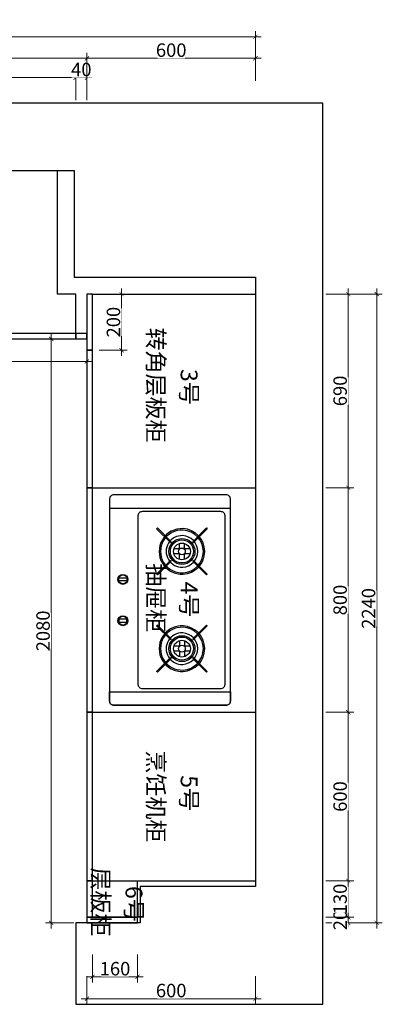
# Model space of a CAD drawing. Units: millimetres. Extents: x 859404 to 877458, y -1300053 to -1296262.
# Drawn here: x 861630 to 862921, y -1299812 to -1296304 of the extents above; entities that cross this region are included whole.
import ezdxf

# ---------------------------------------------------------------- set-up
doc = ezdxf.new("R2010")
doc.units = ezdxf.units.MM
doc.header["$PDMODE"] = 35
doc.styles.add('48', font='txt', dxfattribs={"width": 0.8, "height": 48})
doc.styles.get("Standard").update_dxf_attribs({"font": 'txt', "bigfont": 'gbcbig.shx'})
doc.dimstyles.new('(标)48宋体', dxfattribs={"dimtxt": 48, "dimasz": 15, "dimexe": 20, "dimexo": 20, "dimgap": 5, "dimtad": 3, "dimdec": 0, "dimdsep": 46, "dimtxsty": '48', "dimblk": 'ARCHTICK', "dimcen": 30, "dimdle": 20, "dimclrd": 4, "dimclre": 4, "dimclrt": 7, "dimadec": 0, "dimazin": 2, "dimtfac": 1, "dimtdec": 0, "dimtix": 1, "dimtmove": 1, "dimatfit": 3, "dimldrblk": 'DOT', "dimfxl": 80, "dimfxlon": 1, "dimtolj": 1, "dimtzin": 0, "dimlwd": 5, "dimlwe": 5, "dimarcsym": 0})

# ---------------------------------------------------------------- blocks, each defined once
blk = doc.blocks.new('_ArchTick')
at = {"color": 0, "linetype": 'ByBlock', "const_width": 0.15}
blk.add_lwpolyline([(-0.5, -0.5), (0.5, 0.5)], dxfattribs=at)
blk = doc.blocks.new('*D79')
at = {"color": 4, "lineweight": 5, "transparency": 16777216}
blk.add_line((860569.4, -1296510.8), (861849.4, -1296510.8), dxfattribs=at)
at = {"color": 4, "linetype": 'Continuous', "lineweight": 5, "transparency": 16777216}
for p, q in [((860589.4, -1296590.8), (860589.4, -1296490.8)), ((861829.4, -1296590.8), (861829.4, -1296490.8))]:
    blk.add_line(p, q, dxfattribs=at)
at = {"layer": 'Defpoints', "color": 0, "transparency": 16777216}
for p in [(861829.4, -1296510.8), (860589.4, -1297421.8), (861829.4, -1297441.8)]:
    blk.add_point(p, dxfattribs=at)
at = {"color": 4, "lineweight": 5, "transparency": 16777216, "xscale": 15, "yscale": 15, "zscale": 15, "rotation": 180}
blk.add_blockref('_ArchTick', (860589.4, -1296510.8), dxfattribs=at)
at = {"color": 4, "lineweight": 5, "transparency": 16777216, "xscale": 15, "yscale": 15, "zscale": 15}
blk.add_blockref('_ArchTick', (861829.4, -1296510.8), dxfattribs=at)
at = {"color": 7, "transparency": 16777216, "insert": (861209.4, -1296481.8), "char_height": 48, "attachment_point": 5, "style": '48', "bg_fill": 3, "box_fill_scale": 1.1, "bg_fill_color": 256, "bg_fill_true_color": 13158600, "bg_fill_transparency": 0}
blk.add_mtext('\\A1;1240', dxfattribs=at)
blk = doc.blocks.new('_Dot')
at = {"color": 0, "linetype": 'ByBlock', "lineweight": -2}
blk.add_line((-0.5, 0), (-1, 0), dxfattribs=at)
at = {"color": 0, "linetype": 'ByBlock', "const_width": 0.5}
blk.add_lwpolyline([(-0.25, 0, 1), (0.25, 0, 1)], format="xyb", close=True, dxfattribs=at)
blk = doc.blocks.new('*D80')
at = {"color": 4, "lineweight": 5, "transparency": 16777216}
for p, q in [((861829.4, -1296510.8), (861814.4, -1296510.8)), ((861829.4, -1296510.8), (861869.4, -1296510.8)), ((861869.4, -1296510.8), (861884.4, -1296510.8))]:
    blk.add_line(p, q, dxfattribs=at)
at = {"color": 4, "linetype": 'Continuous', "lineweight": 5, "transparency": 16777216}
for p, q in [((861829.4, -1296590.8), (861829.4, -1296490.8)), ((861869.4, -1296590.8), (861869.4, -1296490.8))]:
    blk.add_line(p, q, dxfattribs=at)
at = {"layer": 'Defpoints', "color": 0, "transparency": 16777216}
for p in [(861829.4, -1297441.8), (861869.4, -1297441.8)]:
    blk.add_point(p, dxfattribs=at)
at = {"color": 4, "lineweight": 5, "transparency": 16777216, "xscale": 15, "yscale": 15, "zscale": 15}
blk.add_blockref('_ArchTick', (861829.4, -1296510.8), dxfattribs=at)
at = {"color": 4, "lineweight": 5, "transparency": 16777216, "xscale": 15, "yscale": 15, "zscale": 15, "rotation": 180}
blk.add_blockref('_ArchTick', (861869.4, -1296510.8), dxfattribs=at)
at = {"color": 7, "transparency": 16777216, "insert": (861849.4, -1296481.8), "char_height": 48, "attachment_point": 5, "style": '48', "bg_fill": 3, "box_fill_scale": 1.1, "bg_fill_color": 256, "bg_fill_true_color": 13158600, "bg_fill_transparency": 0}
blk.add_mtext('\\A1;40', dxfattribs=at)
at = {"layer": 'Defpoints', "color": 0, "transparency": 16777216}
blk.add_point((861869.4, -1296510.8), dxfattribs=at)
blk = doc.blocks.new('*D82')
at = {"color": 4, "lineweight": 5, "transparency": 16777216}
blk.add_line((860529.4, -1296441.9), (861889.4, -1296441.9), dxfattribs=at)
at = {"color": 4, "linetype": 'Continuous', "lineweight": 5, "transparency": 16777216}
for p, q in [((860549.4, -1296521.9), (860549.4, -1296421.9)), ((861869.4, -1296521.9), (861869.4, -1296421.9))]:
    blk.add_line(p, q, dxfattribs=at)
at = {"layer": 'Defpoints', "color": 0, "transparency": 16777216}
for p in [(861869.4, -1296441.9), (860549.4, -1297441.8), (861869.4, -1297441.8)]:
    blk.add_point(p, dxfattribs=at)
at = {"color": 4, "lineweight": 5, "transparency": 16777216, "xscale": 15, "yscale": 15, "zscale": 15, "rotation": 180}
blk.add_blockref('_ArchTick', (860549.4, -1296441.9), dxfattribs=at)
at = {"color": 4, "lineweight": 5, "transparency": 16777216, "xscale": 15, "yscale": 15, "zscale": 15}
blk.add_blockref('_ArchTick', (861869.4, -1296441.9), dxfattribs=at)
at = {"color": 7, "transparency": 16777216, "insert": (861209.4, -1296412.9), "char_height": 48, "attachment_point": 5, "style": '48', "bg_fill": 3, "box_fill_scale": 1.1, "bg_fill_color": 256, "bg_fill_true_color": 13158600, "bg_fill_transparency": 0}
blk.add_mtext('\\A1;1320', dxfattribs=at)
blk = doc.blocks.new('*D83')
at = {"color": 4, "lineweight": 5, "transparency": 16777216}
blk.add_line((861849.4, -1296441.9), (862489.4, -1296441.9), dxfattribs=at)
at = {"color": 4, "linetype": 'Continuous', "lineweight": 5, "transparency": 16777216}
for p, q in [((861869.4, -1296521.9), (861869.4, -1296421.9)), ((862469.4, -1296521.9), (862469.4, -1296421.9))]:
    blk.add_line(p, q, dxfattribs=at)
at = {"layer": 'Defpoints', "color": 0, "transparency": 16777216}
for p in [(862469.4, -1296441.9), (861869.4, -1297441.8), (862469.4, -1297493)]:
    blk.add_point(p, dxfattribs=at)
at = {"color": 4, "lineweight": 5, "transparency": 16777216, "xscale": 15, "yscale": 15, "zscale": 15, "rotation": 180}
blk.add_blockref('_ArchTick', (861869.4, -1296441.9), dxfattribs=at)
at = {"color": 4, "lineweight": 5, "transparency": 16777216, "xscale": 15, "yscale": 15, "zscale": 15}
blk.add_blockref('_ArchTick', (862469.4, -1296441.9), dxfattribs=at)
at = {"color": 7, "transparency": 16777216, "insert": (862169.4, -1296412.9), "char_height": 48, "attachment_point": 5, "style": '48', "bg_fill": 3, "box_fill_scale": 1.1, "bg_fill_color": 256, "bg_fill_true_color": 13158600, "bg_fill_transparency": 0}
blk.add_mtext('\\A1;600', dxfattribs=at)
blk = doc.blocks.new('*D84')
at = {"color": 4, "linetype": 'Continuous', "lineweight": 5, "transparency": 16777216}
for p, q in [((859949.4, -1296444.9), (859949.4, -1296344.9)), ((862469.4, -1296444.9), (862469.4, -1296344.9))]:
    blk.add_line(p, q, dxfattribs=at)
at = {"color": 4, "lineweight": 5, "transparency": 16777216}
blk.add_line((862489.4, -1296364.9), (859929.4, -1296364.9), dxfattribs=at)
at = {"layer": 'Defpoints', "color": 0, "transparency": 16777216}
for p in [(859949.4, -1296364.9), (859949.4, -1297481.8), (862469.4, -1297493)]:
    blk.add_point(p, dxfattribs=at)
at = {"color": 4, "lineweight": 5, "transparency": 16777216, "xscale": 15, "yscale": 15, "zscale": 15, "rotation": 180}
blk.add_blockref('_ArchTick', (859949.4, -1296364.9), dxfattribs=at)
at = {"color": 4, "lineweight": 5, "transparency": 16777216, "xscale": 15, "yscale": 15, "zscale": 15}
blk.add_blockref('_ArchTick', (862469.4, -1296364.9), dxfattribs=at)
at = {"color": 7, "transparency": 16777216, "insert": (861209.4, -1296335.9), "char_height": 48, "attachment_point": 5, "style": '48', "bg_fill": 3, "box_fill_scale": 1.1, "bg_fill_color": 256, "bg_fill_true_color": 13158600, "bg_fill_transparency": 0}
blk.add_mtext('\\A1;2520', dxfattribs=at)
blk = doc.blocks.new('*D85')
at = {"color": 4, "linetype": 'Continuous', "lineweight": 5, "transparency": 16777216}
for p, q in [((862719.8, -1299501.8), (862819.8, -1299501.8)), ((862719.8, -1299521.8), (862819.8, -1299521.8))]:
    blk.add_line(p, q, dxfattribs=at)
at = {"color": 4, "lineweight": 5, "transparency": 16777216}
for p, q in [((862799.8, -1299501.8), (862799.8, -1299486.8)), ((862799.8, -1299521.8), (862799.8, -1299501.8)), ((862799.8, -1299521.8), (862799.8, -1299536.8))]:
    blk.add_line(p, q, dxfattribs=at)
at = {"layer": 'Defpoints', "color": 0, "transparency": 16777216}
for p in [(861889.4, -1299501.8), (861889.4, -1299521.8)]:
    blk.add_point(p, dxfattribs=at)
at = {"color": 4, "lineweight": 5, "transparency": 16777216, "xscale": 15, "yscale": 15, "zscale": 15}
for p, rotation in [((862799.8, -1299501.8), 270), ((862799.8, -1299521.8), 90)]:
    blk.add_blockref('_ArchTick', p, dxfattribs=dict(at, rotation=rotation))
at = {"color": 7, "transparency": 16777216, "insert": (862770.8, -1299511.8), "char_height": 48, "attachment_point": 5, "rotation": 90, "style": '48', "bg_fill": 3, "box_fill_scale": 1.1, "bg_fill_color": 256, "bg_fill_true_color": 13158600, "bg_fill_transparency": 0}
blk.add_mtext('\\A1;20', dxfattribs=at)
at = {"layer": 'Defpoints', "color": 0, "transparency": 16777216}
blk.add_point((862799.8, -1299501.8), dxfattribs=at)
blk = doc.blocks.new('*D86')
at = {"color": 4, "lineweight": 5, "transparency": 16777216}
blk.add_line((862799.8, -1299521.8), (862799.8, -1299351.8), dxfattribs=at)
at = {"color": 4, "linetype": 'Continuous', "lineweight": 5, "transparency": 16777216}
for p, q in [((862719.8, -1299371.8), (862819.8, -1299371.8)), ((862719.8, -1299501.8), (862819.8, -1299501.8))]:
    blk.add_line(p, q, dxfattribs=at)
at = {"layer": 'Defpoints', "color": 0, "transparency": 16777216}
for p in [(861889.4, -1299371.8), (861889.4, -1299501.8)]:
    blk.add_point(p, dxfattribs=at)
at = {"color": 4, "lineweight": 5, "transparency": 16777216, "xscale": 15, "yscale": 15, "zscale": 15}
for p, rotation in [((862799.8, -1299371.8), 90), ((862799.8, -1299501.8), 270)]:
    blk.add_blockref('_ArchTick', p, dxfattribs=dict(at, rotation=rotation))
at = {"color": 7, "transparency": 16777216, "insert": (862770.8, -1299436.8), "char_height": 48, "attachment_point": 5, "rotation": 90, "style": '48', "bg_fill": 3, "box_fill_scale": 1.1, "bg_fill_color": 256, "bg_fill_true_color": 13158600, "bg_fill_transparency": 0}
blk.add_mtext('\\A1;130', dxfattribs=at)
at = {"layer": 'Defpoints', "color": 0, "transparency": 16777216}
blk.add_point((862799.8, -1299371.8), dxfattribs=at)
blk = doc.blocks.new('*D87')
at = {"color": 4, "lineweight": 5, "transparency": 16777216}
blk.add_line((862799.8, -1299391.8), (862799.8, -1298751.8), dxfattribs=at)
at = {"color": 4, "linetype": 'Continuous', "lineweight": 5, "transparency": 16777216}
for p, q in [((862719.8, -1298771.8), (862819.8, -1298771.8)), ((862719.8, -1299371.8), (862819.8, -1299371.8))]:
    blk.add_line(p, q, dxfattribs=at)
at = {"layer": 'Defpoints', "color": 0, "transparency": 16777216}
for p in [(861889.4, -1298771.8), (862799.8, -1298771.8), (861889.4, -1299371.8)]:
    blk.add_point(p, dxfattribs=at)
at = {"color": 4, "lineweight": 5, "transparency": 16777216, "xscale": 15, "yscale": 15, "zscale": 15}
for p, rotation in [((862799.8, -1298771.8), 90), ((862799.8, -1299371.8), 270)]:
    blk.add_blockref('_ArchTick', p, dxfattribs=dict(at, rotation=rotation))
at = {"color": 7, "transparency": 16777216, "insert": (862770.8, -1299071.8), "char_height": 48, "attachment_point": 5, "rotation": 90, "style": '48', "bg_fill": 3, "box_fill_scale": 1.1, "bg_fill_color": 256, "bg_fill_true_color": 13158600, "bg_fill_transparency": 0}
blk.add_mtext('\\A1;600', dxfattribs=at)
blk = doc.blocks.new('*D88')
at = {"color": 4, "lineweight": 5, "transparency": 16777216}
blk.add_line((862799.8, -1298791.8), (862799.8, -1297951.8), dxfattribs=at)
at = {"color": 4, "linetype": 'Continuous', "lineweight": 5, "transparency": 16777216}
for p, q in [((862719.8, -1297971.8), (862819.8, -1297971.8)), ((862719.8, -1298771.8), (862819.8, -1298771.8))]:
    blk.add_line(p, q, dxfattribs=at)
at = {"layer": 'Defpoints', "color": 0, "transparency": 16777216}
for p in [(861889.4, -1297971.8), (862799.8, -1297971.8), (861889.4, -1298771.8)]:
    blk.add_point(p, dxfattribs=at)
at = {"color": 4, "lineweight": 5, "transparency": 16777216, "xscale": 15, "yscale": 15, "zscale": 15}
for p, rotation in [((862799.8, -1297971.8), 90), ((862799.8, -1298771.8), 270)]:
    blk.add_blockref('_ArchTick', p, dxfattribs=dict(at, rotation=rotation))
at = {"color": 7, "transparency": 16777216, "insert": (862770.8, -1298371.8), "char_height": 48, "attachment_point": 5, "rotation": 90, "style": '48', "bg_fill": 3, "box_fill_scale": 1.1, "bg_fill_color": 256, "bg_fill_true_color": 13158600, "bg_fill_transparency": 0}
blk.add_mtext('\\A1;800', dxfattribs=at)
blk = doc.blocks.new('*D89')
at = {"color": 4, "linetype": 'Continuous', "lineweight": 5, "transparency": 16777216}
for p, q in [((862719.8, -1297281.8), (862819.8, -1297281.8)), ((862719.8, -1297971.8), (862819.8, -1297971.8))]:
    blk.add_line(p, q, dxfattribs=at)
at = {"color": 4, "lineweight": 5, "transparency": 16777216}
blk.add_line((862799.8, -1297991.8), (862799.8, -1297261.8), dxfattribs=at)
at = {"layer": 'Defpoints', "color": 0, "transparency": 16777216}
for p in [(861889.4, -1297281.8), (862799.8, -1297281.8), (861889.4, -1297971.8)]:
    blk.add_point(p, dxfattribs=at)
at = {"color": 4, "lineweight": 5, "transparency": 16777216, "xscale": 15, "yscale": 15, "zscale": 15}
for p, rotation in [((862799.8, -1297281.8), 90), ((862799.8, -1297971.8), 270)]:
    blk.add_blockref('_ArchTick', p, dxfattribs=dict(at, rotation=rotation))
at = {"color": 7, "transparency": 16777216, "insert": (862770.8, -1297626.8), "char_height": 48, "attachment_point": 5, "rotation": 90, "style": '48', "bg_fill": 3, "box_fill_scale": 1.1, "bg_fill_color": 256, "bg_fill_true_color": 13158600, "bg_fill_transparency": 0}
blk.add_mtext('\\A1;690', dxfattribs=at)
blk = doc.blocks.new('*D90')
at = {"color": 4, "linetype": 'Continuous', "lineweight": 5, "transparency": 16777216}
for p, q in [((862820.9, -1297281.8), (862920.9, -1297281.8)), ((862820.9, -1299521.8), (862920.9, -1299521.8))]:
    blk.add_line(p, q, dxfattribs=at)
at = {"color": 4, "lineweight": 5, "transparency": 16777216}
blk.add_line((862900.9, -1297261.8), (862900.9, -1299541.8), dxfattribs=at)
at = {"layer": 'Defpoints', "color": 0, "transparency": 16777216}
for p in [(862469.4, -1297281.8), (861889.4, -1299521.8), (862900.9, -1299521.8)]:
    blk.add_point(p, dxfattribs=at)
at = {"color": 4, "lineweight": 5, "transparency": 16777216, "xscale": 15, "yscale": 15, "zscale": 15}
for p, rotation in [((862900.9, -1297281.8), 90), ((862900.9, -1299521.8), 270)]:
    blk.add_blockref('_ArchTick', p, dxfattribs=dict(at, rotation=rotation))
at = {"color": 7, "transparency": 16777216, "insert": (862871.9, -1298401.8), "char_height": 48, "attachment_point": 5, "rotation": 90, "style": '48', "bg_fill": 3, "box_fill_scale": 1.1, "bg_fill_color": 256, "bg_fill_true_color": 13158600, "bg_fill_transparency": 0}
blk.add_mtext('\\A1;2240', dxfattribs=at)
blk = doc.blocks.new('*D91')
at = {"color": 4, "linetype": 'Continuous', "lineweight": 5, "transparency": 16777216}
for p, q in [((861869.4, -1299712), (861869.4, -1299812)), ((862469.4, -1299712), (862469.4, -1299812))]:
    blk.add_line(p, q, dxfattribs=at)
at = {"color": 4, "lineweight": 5, "transparency": 16777216}
blk.add_line((862489.4, -1299792), (861849.4, -1299792), dxfattribs=at)
at = {"layer": 'Defpoints', "color": 0, "transparency": 16777216}
for p in [(862469.4, -1299381.8), (861869.4, -1299521.8), (861869.4, -1299792)]:
    blk.add_point(p, dxfattribs=at)
at = {"color": 4, "lineweight": 5, "transparency": 16777216, "xscale": 15, "yscale": 15, "zscale": 15, "rotation": 180}
blk.add_blockref('_ArchTick', (861869.4, -1299792), dxfattribs=at)
at = {"color": 4, "lineweight": 5, "transparency": 16777216, "xscale": 15, "yscale": 15, "zscale": 15}
blk.add_blockref('_ArchTick', (862469.4, -1299792), dxfattribs=at)
at = {"color": 7, "transparency": 16777216, "insert": (862169.4, -1299763), "char_height": 48, "attachment_point": 5, "style": '48', "bg_fill": 3, "box_fill_scale": 1.1, "bg_fill_color": 256, "bg_fill_true_color": 13158600, "bg_fill_transparency": 0}
blk.add_mtext('\\A1;600', dxfattribs=at)
blk = doc.blocks.new('*D94')
at = {"color": 4, "linetype": 'Continuous', "lineweight": 5, "transparency": 16777216}
for p, q in [((860549.4, -1297461.8), (860549.4, -1297542.1)), ((861869.4, -1297461.8), (861869.4, -1297542.1))]:
    blk.add_line(p, q, dxfattribs=at)
at = {"color": 4, "lineweight": 5, "transparency": 16777216}
blk.add_line((860529.4, -1297522.1), (861889.4, -1297522.1), dxfattribs=at)
at = {"layer": 'Defpoints', "color": 0, "transparency": 16777216}
for p in [(860549.4, -1297441.8), (861869.4, -1297441.8), (861869.4, -1297522.1)]:
    blk.add_point(p, dxfattribs=at)
at = {"color": 4, "lineweight": 5, "transparency": 16777216, "xscale": 15, "yscale": 15, "zscale": 15, "rotation": 180}
blk.add_blockref('_ArchTick', (860549.4, -1297522.1), dxfattribs=at)
at = {"color": 4, "lineweight": 5, "transparency": 16777216, "xscale": 15, "yscale": 15, "zscale": 15}
blk.add_blockref('_ArchTick', (861869.4, -1297522.1), dxfattribs=at)
at = {"color": 7, "transparency": 16777216, "insert": (861209.4, -1297493.1), "char_height": 48, "attachment_point": 5, "style": '48', "bg_fill": 3, "box_fill_scale": 1.1, "bg_fill_color": 256, "bg_fill_true_color": 13158600, "bg_fill_transparency": 0}
blk.add_mtext('\\A1;1320', dxfattribs=at)
blk = doc.blocks.new('*D95')
at = {"color": 4, "lineweight": 5, "transparency": 16777216}
blk.add_line((861742.2, -1297421.8), (861742.2, -1299541.8), dxfattribs=at)
at = {"color": 4, "linetype": 'Continuous', "lineweight": 5, "transparency": 16777216}
for p, q in [((861822.2, -1297441.8), (861722.2, -1297441.8)), ((861822.2, -1299521.8), (861722.2, -1299521.8))]:
    blk.add_line(p, q, dxfattribs=at)
at = {"layer": 'Defpoints', "color": 0, "transparency": 16777216}
for p in [(861869.4, -1297441.8), (861742.2, -1299521.8), (861869.4, -1299521.8)]:
    blk.add_point(p, dxfattribs=at)
at = {"color": 4, "lineweight": 5, "transparency": 16777216, "xscale": 15, "yscale": 15, "zscale": 15}
for p, rotation in [((861742.2, -1297441.8), 90), ((861742.2, -1299521.8), 270)]:
    blk.add_blockref('_ArchTick', p, dxfattribs=dict(at, rotation=rotation))
at = {"color": 7, "transparency": 16777216, "insert": (861713.2, -1298481.8), "char_height": 48, "attachment_point": 5, "rotation": 90, "style": '48', "bg_fill": 3, "box_fill_scale": 1.1, "bg_fill_color": 256, "bg_fill_true_color": 13158600, "bg_fill_transparency": 0}
blk.add_mtext('\\A1;2080', dxfattribs=at)
blk = doc.blocks.new('A$C3CD6270A')
at = {"color": 253}
for p, q in [((192.9, 286.2), (192.9, 265.7)), ((210.7, 286.2), (210.7, 265.7)), ((539.3, 286.2), (539.3, 265.7)), ((557.1, 286.2), (557.1, 265.7)), ((193.7, 266.5), (173.2, 266.5)), ((193.7, 248.7), (173.2, 248.7)), ((192.9, 249.5), (192.9, 229)), ((230.4, 266.5), (209.9, 266.5)), ((230.4, 248.7), (209.9, 248.7)), ((210.7, 249.5), (210.7, 229)), ((519.6, 266.5), (540.1, 266.5)), ((519.6, 248.7), (540.1, 248.7)), ((539.3, 249.5), (539.3, 229)), ((556.3, 266.5), (576.8, 266.5)), ((556.3, 248.7), (576.8, 248.7)), ((557.1, 249.5), (557.1, 229))]:
    blk.add_line(p, q, dxfattribs=at)
for points in [[(15, 0), (735, 0, 0.414214), (750, 15), (750, 415, 0.414214), (735, 430), (15, 430, 0.414214), (0, 415), (0, 15, 0.414214)], [(15, 0), (47.5, 0), (47.5, 430), (15, 430, 0.414214), (0, 415), (0, 15, 0.414214)], [(735, 0), (702.5, 0), (702.5, 430), (735, 430, -0.414214), (750, 415), (750, 15, -0.414214)], [(75, 101), (675, 101, 0.414214), (690, 116), (690, 396, 0.414214), (675, 411), (75, 411, 0.414214), (60, 396), (60, 116, 0.414214)]]:
    blk.add_lwpolyline(points, format="xyb", close=True, dxfattribs=at)
for points in [[(118.2, 345.2), (120.8, 347.7), (169.7, 298.8), (167.1, 296.3)], [(285.4, 345.2), (282.9, 347.7), (234, 298.8), (236.5, 296.3)], [(464.6, 345.2), (467.1, 347.7), (516, 298.8), (513.5, 296.3)], [(631.8, 345.2), (629.2, 347.7), (580.3, 298.8), (582.9, 296.3)], [(118.2, 170), (120.8, 167.5), (169.7, 216.4), (167.1, 218.9)], [(285.4, 170), (282.9, 167.5), (234, 216.4), (236.5, 218.9)], [(464.6, 170), (467.1, 167.5), (516, 216.4), (513.5, 218.9)], [(631.8, 170), (629.2, 167.5), (580.3, 216.4), (582.9, 218.9)], [(296.3, 61.8), (306.5, 61.8), (306.5, 32.8), (296.3, 32.8)], [(453.7, 61.8), (443.5, 61.8), (443.5, 32.8), (453.7, 32.8)]]:
    blk.add_lwpolyline(points, close=True, dxfattribs=at)
for centre, radius in [((201.8, 257.6), 46.2), ((201.8, 257.6), 41.2), ((201.8, 257.6), 29.9), ((548.2, 257.6), 46.2), ((548.2, 257.6), 41.2), ((548.2, 257.6), 29.9), ((201.8, 257.6), 12), ((548.2, 257.6), 12), ((301.3, 47.5), 17.8), ((301.3, 47.5), 15.8), ((448.7, 47.5), 17.8), ((448.7, 47.5), 15.8)]:
    blk.add_circle(centre, radius, dxfattribs=at)
for centre, radius, start, end in [((201.8, 257.6), 81.2, 2.9578, 177.0422), ((201.8, 257.6), 76.2, 2.9578, 177.0422), ((548.2, 257.6), 81.2, 2.9578, 177.0422), ((548.2, 257.6), 76.2, 2.9578, 177.0422), ((201.8, 257.6), 56.2, 2.9578, 177.0422), ((548.2, 257.6), 56.2, 2.9578, 177.0422), ((201.8, 257.6), 81.2, 177.0422, 2.9578), ((201.8, 257.6), 76.2, 177.0422, 2.9578), ((201.8, 257.6), 56.2, 177.0422, 2.9578), ((548.2, 257.6), 81.2, 177.0422, 2.9578), ((548.2, 257.6), 76.2, 177.0422, 2.9578), ((548.2, 257.6), 56.2, 177.0422, 2.9578)]:
    blk.add_arc(centre, radius, start, end, dxfattribs=at)
blk = doc.blocks.new('*D166')
at = {"color": 4, "linetype": 'Continuous', "lineweight": 5, "transparency": 16777216}
for p, q in [((861889.4, -1299634.1), (861889.4, -1299734.1)), ((862049.4, -1299634.1), (862049.4, -1299734.1))]:
    blk.add_line(p, q, dxfattribs=at)
at = {"color": 4, "lineweight": 5, "transparency": 16777216}
blk.add_line((861869.4, -1299714.1), (862069.4, -1299714.1), dxfattribs=at)
at = {"layer": 'Defpoints', "color": 0, "transparency": 16777216}
for p in [(861889.4, -1299501.8), (862049.4, -1299501.8), (862049.4, -1299714.1)]:
    blk.add_point(p, dxfattribs=at)
at = {"color": 4, "lineweight": 5, "transparency": 16777216, "xscale": 15, "yscale": 15, "zscale": 15, "rotation": 180}
blk.add_blockref('_ArchTick', (861889.4, -1299714.1), dxfattribs=at)
at = {"color": 4, "lineweight": 5, "transparency": 16777216, "xscale": 15, "yscale": 15, "zscale": 15}
blk.add_blockref('_ArchTick', (862049.4, -1299714.1), dxfattribs=at)
at = {"color": 7, "transparency": 16777216, "insert": (861969.4, -1299685.1), "char_height": 48, "attachment_point": 5, "style": '48', "bg_fill": 3, "box_fill_scale": 1.1, "bg_fill_color": 256, "bg_fill_true_color": 13158600, "bg_fill_transparency": 0}
blk.add_mtext('\\A1;160', dxfattribs=at)
blk = doc.blocks.new('*D168')
at = {"color": 4, "linetype": 'Continuous', "lineweight": 5, "transparency": 16777216}
for p, q in [((861912.8, -1297281.8), (862012.8, -1297281.8)), ((861912.8, -1297481.8), (862012.8, -1297481.8))]:
    blk.add_line(p, q, dxfattribs=at)
at = {"color": 4, "lineweight": 5, "transparency": 16777216}
blk.add_line((861992.8, -1297261.8), (861992.8, -1297501.8), dxfattribs=at)
at = {"layer": 'Defpoints', "color": 0, "transparency": 16777216}
for p in [(861889.4, -1297281.8), (861889.4, -1297481.8), (861992.8, -1297481.8)]:
    blk.add_point(p, dxfattribs=at)
at = {"color": 4, "lineweight": 5, "transparency": 16777216, "xscale": 15, "yscale": 15, "zscale": 15}
for p, rotation in [((861992.8, -1297281.8), 90), ((861992.8, -1297481.8), 270)]:
    blk.add_blockref('_ArchTick', p, dxfattribs=dict(at, rotation=rotation))
at = {"color": 7, "transparency": 16777216, "insert": (861963.8, -1297381.8), "char_height": 48, "attachment_point": 5, "rotation": 90, "style": '48', "bg_fill": 3, "box_fill_scale": 1.1, "bg_fill_color": 256, "bg_fill_true_color": 13158600, "bg_fill_transparency": 0}
blk.add_mtext('\\A1;200', dxfattribs=at)

msp = doc.modelspace()

# ---------------------------------------------------------------- linework, layer by layer
for p, q in [((861829.4, -1297421.8), (861829.4, -1297281.8)), ((861869.4, -1297481.8), (861869.4, -1299501.8)), ((861889.4, -1297971.8), (862469.4, -1297971.8)), ((861889.4, -1298771.8), (862469.4, -1298771.8)), ((861889.4, -1299371.8), (862469.4, -1299371.8)), ((861889.4, -1299501.8), (862049.4, -1299501.8))]:
    msp.add_line(p, q)
at = {"color": 5}
msp.add_lwpolyline([(862709.4, -1296601.8), (861549.4, -1296601.8), (861549.4, -1296841.8), (861824.4, -1296841.8), (861824.4, -1297221.8), (862469.4, -1297221.8), (862469.4, -1299391.8), (862059.4, -1299391.8), (862059.4, -1299521.8), (861829.4, -1299521.8), (861829.4, -1299811.8), (862709.4, -1299811.8), (862709.4, -1296601.8)], dxfattribs=at)
for points in [[(861829.4, -1297281.8), (861764.4, -1297281.8), (861764.4, -1296841.8)], [(861889.4, -1297441.8), (861889.4, -1297281.8), (862469.4, -1297281.8)], [(862049.4, -1299501.8), (862049.4, -1299371.8), (862049.4, -1299371.8)]]:
    msp.add_lwpolyline(points)
for points in [[(861889.4, -1297281.8), (861869.4, -1297281.8), (861869.4, -1297481.8), (861889.4, -1297481.8)], [(861829.4, -1297421.8), (861416.1, -1297421.8), (861416.1, -1297441.8), (861829.4, -1297441.8)], [(861869.4, -1297441.8), (861869.4, -1297421.8), (861829.4, -1297421.8), (861829.4, -1297441.8)], [(861889.4, -1297481.8), (861869.4, -1297481.8), (861869.4, -1297971.8), (861889.4, -1297971.8)], [(861889.4, -1297971.8), (861869.4, -1297971.8), (861869.4, -1298771.8), (861889.4, -1298771.8)], [(861889.4, -1298771.8), (861869.4, -1298771.8), (861869.4, -1299371.8), (861889.4, -1299371.8)], [(861889.4, -1299371.8), (861869.4, -1299371.8), (861869.4, -1299501.8), (861889.4, -1299501.8)], [(862049.4, -1299501.8), (861869.4, -1299501.8), (861869.4, -1299521.8), (862049.4, -1299521.8)]]:
    msp.add_lwpolyline(points, close=True)

# ---------------------------------------------------------------- texts
at = {"color": 0, "char_height": 60, "width": 590.541, "attachment_point": 7, "rotation": 270}
for s, insert in [('{\\fFangSong|b0|i0|c134|p49;转角层板柜}', (862084.8, -1297401.5)), ('{\\fFangSong|b0|i0|c134|p49;抽屉柜}', (862084.8, -1298240.8)), ('{\\fFangSong|b0|i0|c134|p49;烹饪机柜}', (862084.8, -1298907.6)), ('{\\fFangSong|b0|i0|c134|p49;层板柜}', (861888.4, -1299324.5))]:
    msp.add_mtext(s, dxfattribs=dict(at, insert=insert))

# ---------------------------------------------------------------- next in the draw order: dimensions: what is measured, and where the dimension line sits
dim = msp.add_linear_dim(base=(861829.4, -1296510.8), p1=(860589.4, -1297421.8), p2=(861829.4, -1297441.8), dimstyle='(标)48宋体', override={"dimtfill": 1, "dimarcsym": 1})
dim.commit()
dim.dimension.update_dxf_attribs({"geometry": '*D79', "text_midpoint": (861209.4, -1296481.8)})
dim = msp.add_linear_dim(base=(862799.8, -1299501.8), p1=(861889.4, -1299521.8), p2=(861889.4, -1299501.8), angle=90, dimstyle='(标)48宋体', override={"dimtfill": 1, "dimarcsym": 1})
dim.commit()
dim.dimension.update_dxf_attribs({"geometry": '*D85', "text_midpoint": (862770.8, -1299511.8)})

# ---------------------------------------------------------------- next in the draw order: dimensions: what is measured, and where the dimension line sits
dim = msp.add_linear_dim(base=(861869.4, -1296510.8), p1=(861829.4, -1297441.8), p2=(861869.4, -1297441.8), dimstyle='(标)48宋体', override={"dimtfill": 1, "dimarcsym": 1})
dim.commit()
dim.dimension.update_dxf_attribs({"geometry": '*D80', "text_midpoint": (861849.4, -1296481.8)})
dim = msp.add_linear_dim(base=(862799.8, -1299371.8), p1=(861889.4, -1299501.8), p2=(861889.4, -1299371.8), angle=90, dimstyle='(标)48宋体', override={"dimtfill": 1, "dimarcsym": 1})
dim.commit()
dim.dimension.update_dxf_attribs({"geometry": '*D86', "text_midpoint": (862770.8, -1299436.8)})

# ---------------------------------------------------------------- next in the draw order: dimensions: what is measured, and where the dimension line sits
dim = msp.add_linear_dim(base=(861869.4, -1296441.9), p1=(860549.4, -1297441.8), p2=(861869.4, -1297441.8), dimstyle='(标)48宋体', override={"dimtfill": 1, "dimarcsym": 1})
dim.commit()
dim.dimension.update_dxf_attribs({"geometry": '*D82', "text_midpoint": (861209.4, -1296412.9)})
dim = msp.add_linear_dim(base=(862799.8, -1298771.8), p1=(861889.4, -1299371.8), p2=(861889.4, -1298771.8), angle=90, dimstyle='(标)48宋体', override={"dimtfill": 1, "dimarcsym": 1})
dim.commit()
dim.dimension.update_dxf_attribs({"geometry": '*D87', "text_midpoint": (862770.8, -1299071.8)})

# ---------------------------------------------------------------- next in the draw order: dimensions: what is measured, and where the dimension line sits
dim = msp.add_linear_dim(base=(862469.4, -1296441.9), p1=(861869.4, -1297441.8), p2=(862469.4, -1297493), dimstyle='(标)48宋体', override={"dimtfill": 1, "dimarcsym": 1})
dim.commit()
dim.dimension.update_dxf_attribs({"geometry": '*D83', "text_midpoint": (862169.4, -1296412.9)})
dim = msp.add_linear_dim(base=(862799.8, -1297971.8), p1=(861889.4, -1298771.8), p2=(861889.4, -1297971.8), angle=90, dimstyle='(标)48宋体', override={"dimtfill": 1, "dimarcsym": 1})
dim.commit()
dim.dimension.update_dxf_attribs({"geometry": '*D88', "text_midpoint": (862770.8, -1298371.8)})

# ---------------------------------------------------------------- next in the draw order: dimensions: what is measured, and where the dimension line sits
dim = msp.add_linear_dim(base=(859949.4, -1296364.9), p1=(862469.4, -1297493), p2=(859949.4, -1297481.8), dimstyle='(标)48宋体', override={"dimtfill": 1, "dimarcsym": 1})
dim.commit()
dim.dimension.update_dxf_attribs({"geometry": '*D84', "text_midpoint": (861209.4, -1296335.9)})

# ---------------------------------------------------------------- next in the draw order: dimensions: what is measured, and where the dimension line sits
dim = msp.add_linear_dim(base=(862799.8, -1297281.8), p1=(861889.4, -1297971.8), p2=(861889.4, -1297281.8), angle=90, dimstyle='(标)48宋体', override={"dimtfill": 1, "dimarcsym": 1})
dim.commit()
dim.dimension.update_dxf_attribs({"geometry": '*D89', "text_midpoint": (862770.8, -1297626.8)})

# ---------------------------------------------------------------- next in the draw order: dimensions: what is measured, and where the dimension line sits
dim = msp.add_linear_dim(base=(862900.9, -1299521.8), p1=(862469.4, -1297281.8), p2=(861889.4, -1299521.8), angle=90, dimstyle='(标)48宋体', override={"dimtfill": 1, "dimarcsym": 1})
dim.commit()
dim.dimension.update_dxf_attribs({"geometry": '*D90', "text_midpoint": (862871.9, -1298401.8)})

# ---------------------------------------------------------------- next in the draw order: block references
at = {"rotation": 270}
msp.add_blockref('A$C3CD6270A', (861950.1, -1297996.8), dxfattribs=at)

# ---------------------------------------------------------------- next in the draw order: texts
at = {"color": 2, "char_height": 60, "width": 520.608, "attachment_point": 1, "rotation": 270}
for s, insert in [('{\\fSimSun|b0|i0|c134|p2;3号}', (862263.2, -1297548.8)), ('{\\fSimSun|b0|i0|c134|p2;4号}', (862263.2, -1298306)), ('{\\fSimSun|b0|i0|c134|p2;5号}', (862263.2, -1298996.1))]:
    msp.add_mtext(s, dxfattribs=dict(at, insert=insert))

# ---------------------------------------------------------------- next in the draw order: dimensions: what is measured, and where the dimension line sits
for base, p1, p2, picture, middle in [((861869.4, -1297522.1), (860549.4, -1297441.8), (861869.4, -1297441.8), '*D94', (861209.4, -1297493.1)), ((861869.4, -1299792), (862469.4, -1299381.8), (861869.4, -1299521.8), '*D91', (862169.4, -1299763))]:
    dim = msp.add_linear_dim(base=base, p1=p1, p2=p2, dimstyle='(标)48宋体', override={"dimtfill": 1, "dimarcsym": 1})
    dim.commit()
    dim.dimension.update_dxf_attribs({"geometry": picture, "text_midpoint": middle})

# ---------------------------------------------------------------- next in the draw order: texts
at = {"color": 2, "insert": (862066.7, -1299390.7), "char_height": 60, "width": 520.608, "attachment_point": 1, "rotation": 270}
msp.add_mtext('{\\fSimSun|b0|i0|c134|p2;6号}', dxfattribs=at)

# ---------------------------------------------------------------- next in the draw order: dimensions: what is measured, and where the dimension line sits
at = {"color": 3}
dim = msp.add_linear_dim(base=(861992.8, -1297481.8), p1=(861889.4, -1297281.8), p2=(861889.4, -1297481.8), angle=90, dimstyle='(标)48宋体', override={"dimtfill": 1, "dimarcsym": 1}, dxfattribs=at)
dim.commit()
dim.dimension.update_dxf_attribs({"geometry": '*D168', "text_midpoint": (861963.8, -1297381.8)})
dim = msp.add_linear_dim(base=(861742.2, -1299521.8), p1=(861869.4, -1297441.8), p2=(861869.4, -1299521.8), angle=90, dimstyle='(标)48宋体', override={"dimtfill": 1, "dimarcsym": 1})
dim.commit()
dim.dimension.update_dxf_attribs({"geometry": '*D95', "text_midpoint": (861713.2, -1298481.8)})

# ---------------------------------------------------------------- next in the draw order: dimensions: what is measured, and where the dimension line sits
dim = msp.add_linear_dim(base=(862049.4, -1299714.1), p1=(861889.4, -1299501.8), p2=(862049.4, -1299501.8), dimstyle='(标)48宋体', override={"dimtfill": 1, "dimarcsym": 1})
dim.commit()
dim.dimension.update_dxf_attribs({"geometry": '*D166', "text_midpoint": (861969.4, -1299685.1)})

doc.saveas('drawing.dxf')
